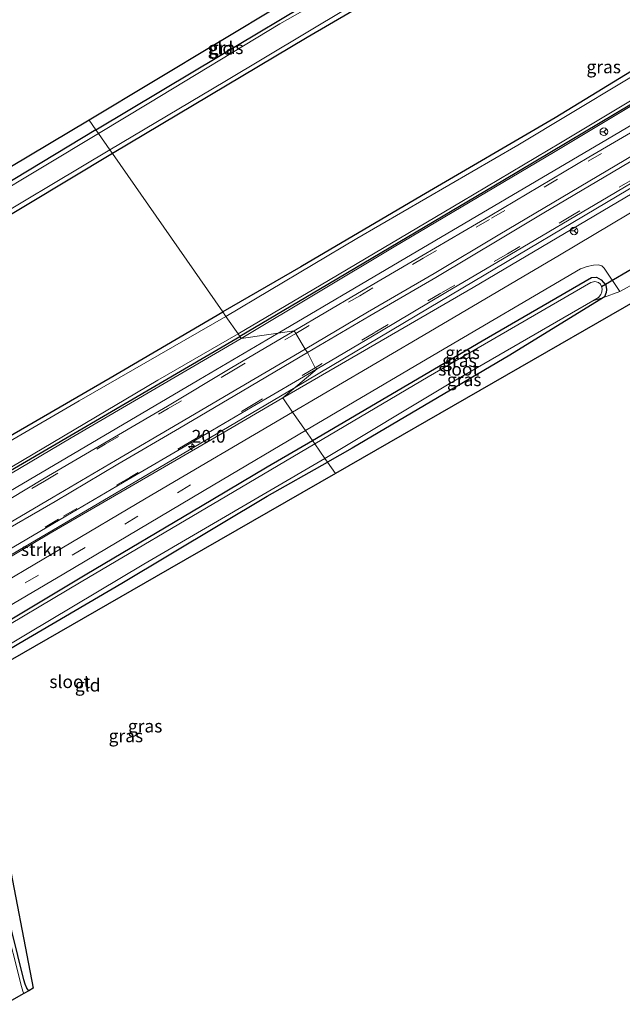
# Model space of a CAD drawing. Units: metres. Extents: x 130000 to 140000, y 543750 to 550750.
# Drawn here: x 130371 to 130489, y 548713 to 548906 of the extents above; entities that cross this region are included whole.
import ezdxf
from ezdxf.enums import TextEntityAlignment as Align

# ---------------------------------------------------------------- set-up
doc = ezdxf.new("R2010")
doc.units = ezdxf.units.M
doc.linetypes.add('IE-TERREINAFSCHEIDING', pattern=[10, 8, -2])
doc.linetypes.add('VW-3-9_STREEP', pattern=[12, 3, -9])
doc.layers.get('0').update_dxf_attribs({"lineweight": 25})
for name, color, linetype, lineweight in [('B-ME-AM-KILOMETR-S-B1', 7, 'Continuous', 18), ('B-ME-BV-GELEIDECONSTRUCTIE-GELEIDERAIL-L-B1', 213, 'BV-GELEIDERAIL', 18), ('B-ME-GR-STRUIKEN-GV-B6', 93, 'Continuous', 18), ('B-ME-GW-INSTEEKWATERGANG-L-B1', 10, 'Continuous', 25), ('B-ME-GW-KRUINLIJN-L-B1', 93, 'Continuous', 18), ('B-ME-IE-GRASLAND-GV-B6', 93, 'Continuous', 18), ('B-ME-IE-GRONDWERKLIJN-GROND_INGERICHT-GV-B6', 253, 'Continuous', 18), ('B-ME-IE-HULPGEOMETRIE-L-B1', 53, 'Continuous', 18), ('B-ME-IE-TERREINAFSCHEIDING-DOORGANG-L-B1', 8, 'IE-TERREINAFSCHEIDING-KUNSTMATIG-OPEN', 18), ('B-ME-IE-TERREINAFSCHEIDING-RASTERHEKWERK-L-B1', 8, 'IE-TERREINAFSCHEIDING', 18), ('B-ME-KG-KADASTRAAL-OPNAMEDTMGRENS-L-B1', 10, 'Continuous', 25), ('B-ME-KW-DUIKER-L-B1', 10, 'Continuous', 25), ('B-ME-OG-WATER-GV-B6', 153, 'Continuous', 18), ('B-ME-VH-VERH_SOORT-BITUMEN-GV-B6', 8, 'IE-TERREINAFSCHEIDING-NATUURLIJK-HOUTWAL', 18), ('B-ME-VW-MARKERING-39STREEP-015-L-B1', 255, 'VW-3-9_STREEP', 18), ('B-ME-VW-MARKERING-STREEP-015-L-B1', 7, 'Continuous', 18), ('B-ME-VW-MEUBILAIR_WEGMEUBILAIR-RONA-S-B1', 8, 'Continuous', 18)]:
    doc.layers.add(name, color=color, linetype=linetype, lineweight=lineweight)
doc.styles.add('NLCS-ISO', font='NLCS-ISO.TTF')
doc.linetypes.add('BV-GELEIDERAIL', pattern='A,10,-3,[108,NLCS.SHX,S=1,R=0,X=0,Y=0],-3', length=16)
doc.linetypes.add('IE-TERREINAFSCHEIDING-KUNSTMATIG-OPEN', pattern='A,7,-1.5,[67,NLCS.SHX,S=0.75,R=0,X=0,Y=0],-1.5', length=10)
doc.linetypes.add('IE-TERREINAFSCHEIDING-NATUURLIJK-HOUTWAL', pattern='A,7,-1.5,[67,NLCS.SHX,S=0.75,R=45,X=0,Y=0],-1.5,7,-1.5,[70,NLCS.SHX,S=0.75,R=0,X=0,Y=0],-1.5', length=20)

# ---------------------------------------------------------------- blocks, each defined once
blk = doc.blocks.new('wegwijzer')
for q in [(-0.53, -0.53), (0, 0.75), (0.53, -0.53)]:
    blk.add_line((0, 0), q)
blk.add_circle((0, 0), 0.75)
blk = doc.blocks.new('hecto')
for p, q in [((0, 0.625), (-0.625, 0)), ((0, -0.625), (0, 0.625)), ((-0.625, 0), (0.625, 0)), ((0.625, 0), (0, -0.625))]:
    blk.add_line(p, q)

msp = doc.modelspace()

# ---------------------------------------------------------------- linework, layer by layer
at = {"layer": 'B-ME-BV-GELEIDECONSTRUCTIE-GELEIDERAIL-L-B1'}
for points in [[(130421.8751, 548844.4488, 1.2567), (130445.559, 548858.4286, 1.27), (130486.326, 548882.42, 1.274), (130509.883, 548896.3822, 1.2846), (130548.52, 548919.512, 1.275), (130579.84, 548938.191, 1.263), (130616.245, 548959.582, 1.281), (130635.806, 548971.281, 1.321), (130652.284, 548981.449, 1.396), (130666.475, 548990.6754, 1.547), (130671.099, 548993.932, 1.613), (130678.544, 548999.7039, 1.697), (130684.4006, 549004.4271, 1.722), (130685.884, 549005.682, 1.722)], [(130669.1177, 548978.9084, 0.8884), (130659.566, 548973.636, 1.444), (130618.266, 548949.22, 1.293), (130577.107, 548924.692, 1.293), (130535.775, 548899.726, 1.32), (130494.813, 548875.2035, 1.309), (130453.507, 548850.6507, 1.293), (130425.1778, 548833.8228, 1.2559)], [(130194.0255, 548725.1417, 1.2099), (130205.126, 548728.4495, 1.5399), (130212.2393, 548730.8176, 1.6552), (130238.443, 548740.5255, 1.463), (130249.808, 548745.012, 1.397), (130257.007, 548748.0849, 1.373), (130267.324, 548752.9295, 1.339), (130276.268, 548757.621, 1.298), (130285.836, 548763.046, 1.267), (130298.372, 548770.6894, 1.225), (130338.521, 548795.2927, 1.246), (130366.8191, 548812.0665, 1.2368), (130406.34, 548835.279, 1.248), (130421.8751, 548844.4488, 1.2567)], [(130425.1778, 548833.8228, 1.2559), (130412.276, 548826.159, 1.239), (130370.847, 548801.763, 1.244), (130344.6959, 548786.2946, 1.2498), (130326.057, 548774.869, 1.234), (130310.8858, 548765.3855, 1.2117), (130288.658, 548752.0454, 1.224), (130279.521, 548747.0593, 1.2778), (130269.2977, 548741.9026, 1.3444), (130260.214, 548737.645, 1.377), (130250.1448, 548733.3606, 1.3532)]]:
    msp.add_polyline3d(points, dxfattribs=at)
at = {"layer": 'B-ME-GR-STRUIKEN-GV-B6'}
for points in [[(130424.693, 548828.956, 0.284), (130422.738, 548831.762, 0.284), (130460.054, 548853.407, 0.282), (130497.258, 548875.423, 0.299), (130539.73, 548900.512, 0.312), (130580.431, 548924.686, 0.316), (130603.785, 548938.549, 0.316), (130604.531, 548937.604, 0.316), (130635.749, 548956.566, 0.316), (130665.476, 548974.246, 0.574), (130666.742, 548972.483, 0.533), (130647.359, 548960.932, 0.46), (130616.185, 548942.451, 0.354), (130580.741, 548921.337, 0.291), (130540.76, 548897.671, 0.27), (130503.768, 548875.693, 0.333), (130476.934, 548859.715, 0.303), (130449.106, 548843.322, 0.274), (130424.693, 548828.956, 0.284)], [(130330.913, 548773.972, 0.316), (130328.107, 548772.288, 0.316), (130327.877, 548772.343, 0.314), (130327.519, 548772.852, 0.299), (130327.609, 548772.967, 0.299), (130327.644, 548773.058, 0.299), (130327.626, 548773.176, 0.299), (130327.617, 548773.233, 0.299), (130327.537, 548773.373, 0.299), (130327.223, 548773.464, 0.299), (130327.165, 548773.443, 0.299), (130326.722, 548774.107, 0.303), (130326.689, 548774.481, 0.303), (130326.946, 548774.809, 0.303), (130327.606, 548775.207, 0.303), (130350.307, 548789.23, 0.308), (130377.21, 548805.247, 0.316), (130410.203, 548824.374, 0.32), (130422.738, 548831.762, 0.284), (130424.693, 548828.956, 0.284), (130396.017, 548812.091, 0.257), (130362.893, 548792.545, 0.206), (130358.487, 548790.002, 0.185), (130330.913, 548773.972, 0.316)]]:
    msp.add_polyline3d(points, dxfattribs=at)
at = {"layer": 'B-ME-GW-INSTEEKWATERGANG-L-B1'}
msp.add_line((130419.718, 548818.265, -0.152), (130428.562, 548823.398, -0.141), dxfattribs=at)
for points in [[(130529.18, 548970.174, -0.295), (130529.539, 548970.048, -0.295), (130529.907, 548969.843, -0.295), (130530.422, 548969.286, -0.295), (130532.508, 548965.929, -0.282), (130532.639, 548965.621, -0.282), (130532.614, 548965.228, -0.282), (130532.463, 548964.94, -0.282), (130531.768, 548964.405, -0.282), (130495.265, 548942.93, -0.261), (130460.956, 548921.902, -0.244), (130427.551, 548902.362, -0.177), (130389.393, 548879.649, -0.211)], [(130606.995, 548959.336, -0.398), (130596.134, 548952.156, -0.363), (130569.635, 548936.235, -0.181), (130543.644, 548920.508, -0.156), (130503.614, 548896.839, -0.215), (130465.877, 548874.276, -0.202), (130430.171, 548853.131, -0.202), (130414.36, 548843.794, -0.322)], [(130555.292, 548944.939, -0.166), (130558.976, 548937.276, -0.122), (130559.063, 548936.779, -0.122), (130558.964, 548936.305, -0.122), (130558.436, 548935.831, -0.122), (130540.519, 548925.39, -0.371), (130518.494, 548912.229, -0.329), (130494.588, 548897.949, -0.232), (130476.118, 548886.616, -0.139), (130449.937, 548871.354, -0.24), (130426.282, 548857.407, -0.304), (130410.994, 548848.628, -0.315)], [(130386.172, 548884.274, -0.33), (130405.488, 548895.847, -0.228), (130434.749, 548913.423, -0.308), (130435.206, 548913.873, -0.308), (130435.68, 548914.58, -0.308), (130435.814, 548915.022, -0.308), (130435.841, 548915.502, -0.308), (130435.266, 548916.547, -0.308)], [(130386.172, 548884.274, -0.33), (130364.967, 548871.486, -0.476), (130335.807, 548854.578, -0.46), (130335.434, 548854.465, -0.46), (130335.058, 548854.511, -0.46), (130334.679, 548854.916, -0.451), (130334.128, 548855.965, -0.444)], [(130389.393, 548879.649, -0.211), (130347.897, 548854.696, -0.316), (130310.627, 548832.729, -0.308), (130271.817, 548810.087, -0.303), (130252.397, 548799.05, -0.249), (130251.322, 548799.08, -0.249), (130250.243, 548799.657, -0.249), (130249.481, 548800.517, -0.249), (130249.114, 548801.482, -0.257), (130248.997, 548802.258, -0.257)], [(130428.562, 548823.398, -0.141), (130461.774, 548842.943, -0.139), (130483.217, 548855.322, -0.139), (130484.189, 548855.42, -0.139), (130485.126, 548854.873, -0.139), (130486.017, 548853.865, -0.139), (130486.136, 548852.977, -0.139), (130486.066, 548852.404, -0.139), (130485.76, 548851.579, -0.126), (130485.551, 548851.45, -0.126)], [(130485.551, 548851.45, -0.126), (130467.184, 548840.109, -0.126), (130436.35, 548821.9, -0.456), (130431.494, 548819.188, -0.4)], [(130355.022, 548816.012, -0.371), (130388.987, 548835.69, -0.295), (130410.994, 548848.628, -0.315)], [(130312.037, 548783.768, -0.274), (130355.11, 548809.188, -0.363), (130414.36, 548843.794, -0.322)], [(130368.193, 548713.636, -0.472), (130361.112, 548741.991, -0.333), (130355.465, 548764.848, -0.375), (130355.09, 548767.803, -0.375), (130355.055, 548770.835, -0.375), (130355.668, 548774.298, -0.375), (130356.764, 548777.484, -0.375), (130358.204, 548779.823, -0.375), (130360.123, 548782.406, -0.375), (130362.354, 548784.064, -0.371), (130365.073, 548785.729, -0.354), (130384.391, 548797.262, -0.32), (130406.646, 548810.476, -0.316), (130419.718, 548818.265, -0.152)], [(130373.01, 548715.59, -0.303), (130372.673, 548716.12, -0.303), (130372.314, 548716.887, -0.295), (130372.073, 548717.734, -0.291), (130367.429, 548736.523, -0.35), (130362.16, 548758.522, -0.405), (130360.955, 548764.31, -0.401), (130360.8, 548766.981, -0.4), (130360.8, 548769.962, -0.398), (130361.187, 548772.708, -0.391), (130362.115, 548775.225, -0.388), (130363.47, 548777.238, -0.388), (130364.94, 548778.903, -0.388), (130366.221, 548780.376, -0.388), (130367.648, 548781.458, -0.386), (130368.538, 548782.155, -0.385), (130369.738, 548782.852, -0.381), (130371.092, 548783.665, -0.377), (130391.211, 548795.473, -0.401), (130419.7, 548812.502, -0.363), (130431.494, 548819.188, -0.4)]]:
    msp.add_polyline3d(points, dxfattribs=at)
at = {"layer": 'B-ME-GW-KRUINLIJN-L-B1'}
for points in [[(130414.624, 548843.415, 0.226), (130444.573, 548861.384, 0.126), (130475.744, 548879.852, 0.151), (130508.74, 548899.649, 0.16), (130536.741, 548915.982, 0.173), (130563.533, 548932.097, 0.202), (130593.596, 548950.071, 0.185), (130613.655, 548962.853, 0.177), (130616.352, 548964.865, 0.143), (130616.804, 548965.394, 0.143), (130617.55, 548965.95, 0.143), (130619.465, 548966.869, 0.156), (130645.629, 548982.379, 0.164)], [(130312.037, 548783.768, -0.274), (130349.441, 548805.06, 0.126), (130381.326, 548823.942, 0.219), (130414.624, 548843.415, 0.226)]]:
    msp.add_polyline3d(points, dxfattribs=at)
at = {"layer": 'B-ME-IE-GRASLAND-GV-B6'}
for points in [[(130495.265, 548942.93, -0.261), (130460.956, 548921.902, -0.244), (130427.551, 548902.362, -0.177), (130389.393, 548879.649, -0.211), (130388.909, 548880.344, -0.738), (130411.432, 548893.777, -0.738), (130435.279, 548908.03, -0.738), (130464.463, 548925.405, -0.738), (130489.281, 548940.622, -0.738)], [(130435.266, 548916.547, -0.308), (130436.302, 548917.172, -0.738), (130437.174, 548915.11, -0.738), (130437.178, 548914.74, -0.738), (130437.02, 548914.156, -0.738), (130436.452, 548913.416, -0.738), (130435.534, 548912.683, -0.738), (130422.183, 548905.056, -0.738), (130396.542, 548889.516, -0.738), (130386.67, 548883.559, -0.738), (130386.172, 548884.274, -0.33), (130405.488, 548895.847, -0.228), (130434.749, 548913.423, -0.308), (130435.206, 548913.873, -0.308), (130435.68, 548914.58, -0.308), (130435.814, 548915.022, -0.308), (130435.841, 548915.502, -0.308), (130435.266, 548916.547, -0.308)], [(130500.041, 548900.09, -0.713), (130468.776, 548881.306, -0.713), (130437.251, 548862.972, -0.713), (130411.624, 548847.723, -0.713)], [(130508.74, 548899.649, 0.16), (130475.744, 548879.852, 0.151), (130444.573, 548861.384, 0.126), (130414.624, 548843.415, 0.226)], [(130424.9969, 548844.8939, 0.56), (130414.624, 548843.415, 0.226), (130444.573, 548861.384, 0.126), (130475.744, 548879.852, 0.151), (130508.74, 548899.649, 0.16)], [(130411.624, 548847.723, -0.713), (130410.994, 548848.628, -0.315), (130426.282, 548857.407, -0.304), (130449.937, 548871.354, -0.24), (130476.118, 548886.616, -0.139), (130494.588, 548897.949, -0.232)], [(130503.614, 548896.839, -0.215), (130465.877, 548874.276, -0.202), (130430.171, 548853.131, -0.202), (130414.36, 548843.794, -0.322), (130414.018, 548844.285, -0.713)], [(130414.624, 548843.415, 0.226), (130414.36, 548843.794, -0.322), (130430.171, 548853.131, -0.202), (130465.877, 548874.276, -0.202), (130503.614, 548896.839, -0.215)], [(130414.018, 548844.285, -0.713), (130430.298, 548853.922, -0.713), (130457.8, 548870.27, -0.713), (130477.126, 548881.76, -0.713), (130501.263, 548896.261, -0.713)], [(130493.5489, 548885.2715, 0.5612), (130482.667, 548878.9531, 0.5653), (130463.3566, 548867.4305, 0.569), (130450.0156, 548859.625, 0.5638), (130437.4034, 548852.197, 0.551), (130424.9969, 548844.8939, 0.56)], [(130386.172, 548884.274, -0.33), (130386.67, 548883.559, -0.738), (130354.048, 548863.999, -0.738), (130335.597, 548853.5, -0.738), (130334.895, 548853.189, -0.738), (130334.619, 548853.183, -0.738), (130334.355, 548853.35, -0.738), (130333.24, 548855.443, -0.738), (130334.128, 548855.965, -0.444), (130334.679, 548854.916, -0.451), (130335.058, 548854.511, -0.46), (130335.434, 548854.465, -0.46), (130335.807, 548854.578, -0.46), (130364.967, 548871.486, -0.476), (130386.172, 548884.274, -0.33)], [(130388.909, 548880.344, -0.738), (130389.393, 548879.649, -0.211), (130347.897, 548854.696, -0.316)], [(130361.113, 548863.747, -0.738), (130388.909, 548880.344, -0.738)], [(130497.258, 548875.423, 0.299), (130460.054, 548853.407, 0.282), (130422.738, 548831.762, 0.284), (130429.4593, 548837.4393, 0.5792), (130441.742, 548844.7253, 0.5961), (130454.6583, 548852.4046, 0.5773), (130467.1937, 548859.817, 0.5765), (130486.4458, 548871.1781, 0.558), (130497.8374, 548877.8611, 0.5697)], [(130488.741, 548852.636, 0.071), (130485.551, 548851.45, -0.126), (130485.76, 548851.579, -0.126), (130486.066, 548852.404, -0.139), (130486.136, 548852.977, -0.139), (130486.017, 548853.865, -0.139), (130485.126, 548854.873, -0.139), (130484.189, 548855.42, -0.139), (130483.217, 548855.322, -0.139), (130461.774, 548842.943, -0.139), (130428.562, 548823.398, -0.141), (130427.182, 548825.381, 0.096), (130452.155, 548840.083, 0.101), (130481.048, 548857.043, 0.118), (130482.357, 548857.53, 0.118), (130483.57, 548857.77, 0.109), (130484.497, 548857.843, 0.122), (130485.262, 548857.643, 0.08), (130485.713, 548857.16, 0.071), (130488.741, 548852.636, 0.071)], [(130485.551, 548851.45, -0.126), (130483.471, 548850.798, -0.781), (130484.55, 548851.423, -0.781), (130485.065, 548852.033, -0.781), (130485.229, 548852.525, -0.781), (130485.274, 548853.137, -0.781), (130485.197, 548853.605, -0.781), (130484.965, 548854.074, -0.781), (130484.564, 548854.367, -0.781), (130483.883, 548854.546, -0.781), (130483.072, 548854.4, -0.781), (130451.224, 548835.875, -0.781), (130429.017, 548822.745, -0.78), (130428.562, 548823.398, -0.141), (130461.774, 548842.943, -0.139), (130483.217, 548855.322, -0.139), (130484.189, 548855.42, -0.139), (130485.126, 548854.873, -0.139), (130486.017, 548853.865, -0.139), (130486.136, 548852.977, -0.139), (130486.066, 548852.404, -0.139), (130485.76, 548851.579, -0.126), (130485.551, 548851.45, -0.126)], [(130485.551, 548851.45, -0.126), (130467.184, 548840.109, -0.126), (130436.35, 548821.9, -0.456), (130431.494, 548819.188, -0.4), (130431.015, 548819.876, -0.78), (130454.992, 548834.296, -0.781), (130483.471, 548850.798, -0.781), (130485.551, 548851.45, -0.126)], [(130355.022, 548816.012, -0.371), (130388.987, 548835.69, -0.295), (130410.994, 548848.628, -0.315), (130411.624, 548847.723, -0.713), (130382.914, 548831.165, -0.713), (130355.259, 548815.114, -0.713)], [(130349.441, 548805.06, 0.126), (130381.326, 548823.942, 0.219), (130414.624, 548843.415, 0.226), (130424.9969, 548844.8939, 0.56), (130412.4667, 548837.5163, 0.543), (130400.1777, 548830.1598, 0.5451), (130387.9067, 548822.95, 0.5427), (130375.791, 548815.8477, 0.5156), (130363.1546, 548808.2877, 0.5164)], [(130414.36, 548843.794, -0.322), (130414.624, 548843.415, 0.226), (130381.326, 548823.942, 0.219), (130349.441, 548805.06, 0.126), (130312.037, 548783.768, -0.274), (130355.11, 548809.188, -0.363), (130414.36, 548843.794, -0.322)], [(130367.633, 548817.013, -0.713), (130398.318, 548835.226, -0.713), (130414.018, 548844.285, -0.713), (130414.36, 548843.794, -0.322), (130355.11, 548809.188, -0.363)], [(130367.5527, 548801.0508, 0.5074), (130380.2533, 548808.5573, 0.547), (130392.4661, 548815.7556, 0.5278), (130404.5854, 548822.8365, 0.5275), (130416.7817, 548829.988, 0.5309), (130429.4593, 548837.4393, 0.5792), (130422.738, 548831.762, 0.284), (130410.203, 548824.374, 0.32), (130377.21, 548805.247, 0.316), (130350.307, 548789.23, 0.308)], [(130361.556, 548786.517, 0.059), (130379.865, 548797.258, 0.096), (130409.097, 548814.643, 0.113), (130427.182, 548825.381, 0.096), (130428.562, 548823.398, -0.141), (130419.718, 548818.265, -0.152), (130406.646, 548810.476, -0.316), (130384.391, 548797.262, -0.32), (130365.073, 548785.729, -0.354)], [(130365.073, 548785.729, -0.354), (130384.391, 548797.262, -0.32), (130406.646, 548810.476, -0.316), (130419.718, 548818.265, -0.152), (130428.562, 548823.398, -0.141), (130429.017, 548822.745, -0.78), (130411.824, 548812.581, -0.78), (130383.282, 548795.733, -0.78), (130363.725, 548784.078, -0.78)], [(130369.122, 548783.389, -0.78), (130372.675, 548785.526, -0.78), (130395.581, 548799.211, -0.78), (130431.015, 548819.876, -0.78), (130431.494, 548819.188, -0.4), (130419.7, 548812.502, -0.363), (130391.211, 548795.473, -0.401), (130371.092, 548783.665, -0.377)], [(130367.429, 548736.523, -0.35), (130372.073, 548717.734, -0.291), (130372.314, 548716.887, -0.295), (130372.673, 548716.12, -0.303), (130373.01, 548715.59, -0.303)], [(130373.01, 548715.59, -0.303), (130372.024, 548715.045, -0.78), (130371.866, 548715.523, -0.78), (130371.597, 548716.422, -0.78), (130368.239, 548729.607, -0.78)]]:
    msp.add_polyline3d(points, dxfattribs=at)
at = {"layer": 'B-ME-IE-GRONDWERKLIJN-GROND_INGERICHT-GV-B6'}
for points in [[(130410.994, 548848.628, -0.315), (130389.393, 548879.649, -0.211), (130427.551, 548902.362, -0.177), (130460.956, 548921.902, -0.244), (130495.265, 548942.93, -0.261)], [(130384.862, 548886.153, -0.173), (130435.266, 548916.547, -0.308), (130435.841, 548915.502, -0.308), (130435.814, 548915.022, -0.308), (130435.68, 548914.58, -0.308), (130435.206, 548913.873, -0.308), (130434.749, 548913.423, -0.308), (130405.488, 548895.847, -0.228), (130386.172, 548884.274, -0.33), (130384.862, 548886.153, -0.173)], [(130493.153, 548855.549, -0.126), (130493.298, 548855.471, -0.126), (130493.83, 548855.441, -0.126), (130521.655, 548871.907, -0.143), (130541.326, 548883.743, -0.257), (130571.986, 548901.821, -0.194), (130573.884, 548902.922, -0.18), (130575.396, 548899.812, -0.215), (130582.886, 548882.632, -0.472), (130596.876, 548852.074, -0.398), (130595.482, 548851.149, -0.257), (130574.011, 548897.997, -0.143), (130494.798, 548852.489, -0.08), (130433.078, 548816.917, -0.396), (130431.494, 548819.188, -0.4), (130436.35, 548821.9, -0.456), (130467.184, 548840.109, -0.126), (130485.551, 548851.45, -0.126), (130488.741, 548852.636, 0.071), (130492.064, 548854.44, 0.092), (130493.153, 548855.549, -0.126)], [(130494.588, 548897.949, -0.232), (130476.118, 548886.616, -0.139), (130449.937, 548871.354, -0.24), (130426.282, 548857.407, -0.304), (130410.994, 548848.628, -0.315)], [(130386.172, 548884.274, -0.33), (130364.967, 548871.486, -0.476), (130335.807, 548854.578, -0.46), (130335.434, 548854.465, -0.46), (130335.058, 548854.511, -0.46), (130334.679, 548854.916, -0.451), (130334.128, 548855.965, -0.444), (130384.862, 548886.153, -0.173), (130386.172, 548884.274, -0.33)], [(130347.897, 548854.696, -0.316), (130389.393, 548879.649, -0.211), (130410.994, 548848.628, -0.315), (130388.987, 548835.69, -0.295), (130355.022, 548816.012, -0.371)], [(130371.092, 548783.665, -0.377), (130391.211, 548795.473, -0.401), (130419.7, 548812.502, -0.363), (130431.494, 548819.188, -0.4), (130433.078, 548816.917, -0.396), (130400.58, 548798.293, -0.413), (130369.402, 548780.317, -0.388)], [(130368.595, 548743.646, -0.325), (130373.902, 548716.081, -0.303), (130373.01, 548715.59, -0.303)], [(130373.01, 548715.59, -0.303), (130372.673, 548716.12, -0.303), (130372.314, 548716.887, -0.295), (130372.073, 548717.734, -0.291), (130367.429, 548736.523, -0.35)]]:
    msp.add_polyline3d(points, dxfattribs=at)
at = {"layer": 'B-ME-IE-HULPGEOMETRIE-L-B1'}
msp.add_polyline3d([(130433.078, 548816.917, -0.396), (130431.494, 548819.188, -0.4), (130431.015, 548819.876, -0.78), (130429.017, 548822.745, -0.78), (130428.562, 548823.398, -0.141), (130427.182, 548825.381, 0.096), (130424.693, 548828.956, 0.284), (130422.738, 548831.762, 0.284), (130429.4593, 548837.4393, 0.5793), (130429.1148, 548837.6743, 0.5529), (130427.6153, 548840.6348, 0.6498), (130427.1611, 548841.3073, 0.6495), (130425.3159, 548844.3878, 0.5673), (130424.9969, 548844.8939, 0.56), (130414.624, 548843.415, 0.226), (130414.36, 548843.794, -0.322), (130414.018, 548844.285, -0.713), (130411.624, 548847.723, -0.713), (130410.994, 548848.628, -0.315), (130389.393, 548879.649, -0.211), (130388.909, 548880.344, -0.738), (130386.67, 548883.559, -0.738), (130386.172, 548884.274, -0.33), (130384.862, 548886.153, -0.173)], dxfattribs=at)
at = {"layer": 'B-ME-IE-TERREINAFSCHEIDING-DOORGANG-L-B1'}
msp.add_line((130488.741, 548852.636, 0.071), (130492.064, 548854.44, 0.092), dxfattribs=at)
at = {"layer": 'B-ME-IE-TERREINAFSCHEIDING-RASTERHEKWERK-L-B1'}
for p, q in [((130488.741, 548852.636, 0.071), (130485.551, 548851.45, -0.126)), ((130485.551, 548851.45, -0.126), (130483.471, 548850.798, -0.781))]:
    msp.add_line(p, q, dxfattribs=at)
at = {"layer": 'B-ME-KG-KADASTRAAL-OPNAMEDTMGRENS-L-B1'}
for points in [[(130678.771, 549081.839, 1.132), (130653.957, 549066.718, 0.785), (130619.387, 549045.73, 0.105), (130616.363, 549045.858, 0.198), (130612.582, 549044.42, 0.156), (130612.19, 549041.13, 0.042), (130614.495, 549033.523, -0.109), (130613.435, 549022.584, -0.299), (130543.009, 548980.69, -0.049), (130541.869, 548980.022, -0.705), (130539.322, 548978.531, -0.705), (130538.632, 548978.127, -0.282), (130477.222, 548941.671, -0.122), (130439.173, 548918.903, -0.219), (130438.549, 548918.527, -0.738), (130436.302, 548917.172, -0.738), (130435.266, 548916.547, -0.308), (130384.862, 548886.153, -0.173)], [(130734.712, 548999.967, 0.979), (130694.685, 548975.52, 0.683), (130655.024, 548951.324, 0.358), (130684.356, 548908.53, 0.354), (130683.078, 548907.485, 0.345), (130682.343, 548906.904, -0.226), (130681.665, 548906.367, -0.764), (130679.753, 548904.854, -0.784), (130679.018, 548904.273, -0.772), (130677.592, 548903.064, -0.147), (130651.755, 548937.637, -0.084), (130590.862, 548902.998, -0.342), (130609.383, 548859.964, -0.287), (130604.569, 548856.88, -0.443), (130602.285, 548855.453, -1.317), (130598.252, 548852.934, -1.317), (130596.876, 548852.074, -0.398), (130595.482, 548851.149, -0.257), (130574.011, 548897.997, -0.143), (130494.798, 548852.489, -0.08), (130433.078, 548816.917, -0.396)], [(130384.862, 548886.153, -0.173), (130334.128, 548855.965, -0.444), (130333.24, 548855.443, -0.738), (130330.81, 548854.014, -0.738), (130330.114, 548853.605, -0.481), (130283.527, 548826.225, -0.346), (130250.908, 548807.048, -0.32), (130248.068, 548804.53, -0.312), (130246.241, 548800.627, -0.257), (130242.556, 548798.33, -0.236), (130241.891, 548797.92, -0.62), (130239.278, 548796.312, -0.62), (130238.673, 548795.94, -0.25), (130195.23, 548769.004, 0.405), (130154.4004, 548743.6083, 1.2237)], [(130433.078, 548816.917, -0.396), (130400.58, 548798.293, -0.413), (130369.402, 548780.317, -0.388)], [(130368.595, 548743.646, -0.325), (130373.902, 548716.081, -0.303), (130373.01, 548715.59, -0.303), (130372.024, 548715.045, -0.78), (130369.16, 548713.452, -0.78)]]:
    msp.add_polyline3d(points, dxfattribs=at)
at = {"layer": 'B-ME-KW-DUIKER-L-B1'}
msp.add_line((130485.197, 548853.605, -0.781), (130492.534, 548857.924, -0.819), dxfattribs=at)
at = {"layer": 'B-ME-OG-WATER-GV-B6'}
for points in [[(130489.281, 548940.622, -0.738), (130464.463, 548925.405, -0.738), (130435.279, 548908.03, -0.738), (130411.432, 548893.777, -0.738), (130388.909, 548880.344, -0.738), (130386.67, 548883.559, -0.738), (130396.542, 548889.516, -0.738), (130422.183, 548905.056, -0.738), (130435.534, 548912.683, -0.738), (130436.452, 548913.416, -0.738), (130437.02, 548914.156, -0.738), (130437.178, 548914.74, -0.738), (130437.174, 548915.11, -0.738), (130436.302, 548917.172, -0.738)], [(130411.624, 548847.723, -0.713), (130437.251, 548862.972, -0.713), (130468.776, 548881.306, -0.713), (130500.041, 548900.09, -0.713)], [(130501.263, 548896.261, -0.713), (130477.126, 548881.76, -0.713), (130457.8, 548870.27, -0.713), (130430.298, 548853.922, -0.713), (130414.018, 548844.285, -0.713), (130411.624, 548847.723, -0.713)], [(130354.048, 548863.999, -0.738), (130386.67, 548883.559, -0.738)], [(130386.67, 548883.559, -0.738), (130388.909, 548880.344, -0.738), (130361.113, 548863.747, -0.738)], [(130431.015, 548819.876, -0.78), (130429.017, 548822.745, -0.78), (130451.224, 548835.875, -0.781), (130483.072, 548854.4, -0.781), (130483.883, 548854.546, -0.781), (130484.564, 548854.367, -0.781), (130484.965, 548854.074, -0.781), (130485.197, 548853.605, -0.781), (130485.274, 548853.137, -0.781), (130485.229, 548852.525, -0.781), (130485.065, 548852.033, -0.781), (130484.55, 548851.423, -0.781), (130483.471, 548850.798, -0.781), (130454.992, 548834.296, -0.781), (130431.015, 548819.876, -0.78)], [(130355.259, 548815.114, -0.713), (130382.914, 548831.165, -0.713), (130411.624, 548847.723, -0.713), (130414.018, 548844.285, -0.713), (130398.318, 548835.226, -0.713), (130367.633, 548817.013, -0.713)], [(130363.725, 548784.078, -0.78), (130383.282, 548795.733, -0.78), (130411.824, 548812.581, -0.78), (130429.017, 548822.745, -0.78), (130431.015, 548819.876, -0.78), (130395.581, 548799.211, -0.78), (130372.675, 548785.526, -0.78), (130369.122, 548783.389, -0.78)], [(130368.239, 548729.607, -0.78), (130371.597, 548716.422, -0.78), (130371.866, 548715.523, -0.78), (130372.024, 548715.045, -0.78)], [(130372.024, 548715.045, -0.78), (130369.16, 548713.452, -0.78)]]:
    msp.add_polyline3d(points, dxfattribs=at)
at = {"layer": 'B-ME-VH-VERH_SOORT-BITUMEN-GV-B6'}
for points in [[(130497.8374, 548877.8611, 0.5698), (130486.4458, 548871.1781, 0.558), (130467.1938, 548859.817, 0.5765), (130454.6583, 548852.4046, 0.5773), (130441.742, 548844.7253, 0.5961), (130429.4593, 548837.4393, 0.5792), (130429.1148, 548837.6743, 0.5529), (130427.6153, 548840.6348, 0.6498), (130427.1611, 548841.3073, 0.6495), (130425.3159, 548844.3878, 0.5673), (130424.9969, 548844.8939, 0.56), (130437.4034, 548852.197, 0.551), (130450.0156, 548859.625, 0.5638), (130463.3566, 548867.4305, 0.569), (130482.667, 548878.9531, 0.5653), (130493.5489, 548885.2715, 0.5613)], [(130492.064, 548854.44, 0.092), (130488.741, 548852.636, 0.071), (130485.713, 548857.16, 0.071), (130485.262, 548857.643, 0.08), (130484.497, 548857.843, 0.122), (130483.57, 548857.77, 0.109), (130482.357, 548857.53, 0.118), (130481.048, 548857.043, 0.118), (130452.155, 548840.083, 0.101), (130427.182, 548825.381, 0.096), (130424.693, 548828.956, 0.284), (130449.106, 548843.322, 0.274), (130476.934, 548859.715, 0.303), (130503.768, 548875.693, 0.333)], [(130363.1546, 548808.2878, 0.5164), (130375.791, 548815.8478, 0.5156), (130387.9068, 548822.95, 0.5428), (130400.1778, 548830.1598, 0.5451), (130412.4668, 548837.5163, 0.543), (130424.9969, 548844.8939, 0.56), (130425.3159, 548844.3878, 0.5673), (130427.1611, 548841.3073, 0.6495), (130427.6153, 548840.6348, 0.6498), (130429.1148, 548837.6743, 0.5529), (130429.4593, 548837.4393, 0.5792), (130416.7818, 548829.988, 0.5309), (130404.5854, 548822.8365, 0.5275), (130392.4661, 548815.7556, 0.5278), (130380.2533, 548808.5573, 0.547), (130367.5528, 548801.0508, 0.5074)], [(130362.893, 548792.545, 0.206), (130396.017, 548812.091, 0.257), (130424.693, 548828.956, 0.284), (130427.182, 548825.381, 0.096), (130409.097, 548814.643, 0.113), (130379.865, 548797.258, 0.096), (130361.556, 548786.517, 0.059)]]:
    msp.add_polyline3d(points, dxfattribs=at)
at = {"layer": 'B-ME-VW-MARKERING-39STREEP-015-L-B1'}
for points in [[(130425.3159, 548844.3878, 0.5673), (130437.8323, 548851.7788, 0.5669), (130450.2778, 548859.1088, 0.5743), (130463.6266, 548866.9673, 0.5948), (130482.5755, 548878.1388, 0.565), (130493.7594, 548884.7499, 0.5714), (130495.595, 548885.833, 0.572), (130505.5561, 548891.7078, 0.5765), (130517.0734, 548898.8865, 0.5754), (130530.1745, 548906.3628, 0.5714), (130542.6351, 548913.7465, 0.5744), (130555.8274, 548921.5664, 0.5758), (130568.3815, 548929.1211, 0.5736), (130581.3401, 548936.7001, 0.5528), (130594.2859, 548944.4098, 0.5546), (130607.172, 548951.7369, 0.5601), (130619.8906, 548959.3975, 0.5823), (130633.284, 548967.3398, 0.6043), (130645.2986, 548974.6686, 0.6131), (130655.0354, 548980.706, 0.727)], [(130658.7208, 548974.602, 0.6943), (130647.3808, 548967.9219, 0.5815), (130636.5908, 548961.5263, 0.5881), (130625.0556, 548954.7398, 0.6003), (130613.3791, 548947.8445, 0.5749), (130600.4759, 548940.1768, 0.5509), (130588.6543, 548933.102, 0.5599), (130577.2631, 548926.2841, 0.5635), (130565.5085, 548919.2019, 0.5844), (130553.2395, 548911.7493, 0.6072), (130541.2483, 548904.4964, 0.5987), (130528.4354, 548896.842, 0.586), (130515.5763, 548889.0833, 0.5844), (130503.7341, 548882.0038, 0.5933), (130499.467, 548879.464, 0.592), (130491.227, 548874.5598, 0.5888), (130479.4795, 548867.5573, 0.5807), (130466.7515, 548859.9909, 0.569), (130453.7351, 548852.2763, 0.564), (130440.8028, 548844.5918, 0.5581), (130429.1148, 548837.6743, 0.5529)], [(130206.4536, 548727.5006, 1.0481), (130220.118, 548732.3345, 0.8708), (130233.9228, 548737.4274, 0.8226), (130244.5594, 548741.5529, 0.7644), (130255.6736, 548745.9791, 0.6643), (130265.9596, 548750.8511, 0.6384), (130276.979, 548756.251, 0.5851), (130287.1019, 548762.0743, 0.6016), (130299.6763, 548769.5256, 0.5444), (130313.1573, 548777.8111, 0.5553), (130326.2894, 548785.8733, 0.5455), (130338.6333, 548793.4843, 0.5381), (130351.141, 548800.7931, 0.5373), (130363.2743, 548807.9086, 0.5349), (130376.128, 548815.4636, 0.5313), (130387.9703, 548822.6984, 0.5883), (130400.3325, 548829.6701, 0.5419), (130412.8018, 548837.009, 0.5563), (130425.3159, 548844.3878, 0.5673)], [(130429.1148, 548837.6743, 0.5529), (130417.2636, 548830.6494, 0.5558), (130404.783, 548823.233, 0.5383), (130392.7814, 548816.152, 0.551), (130378.8304, 548807.9753, 0.5369), (130366.91, 548800.9931, 0.5357), (130355.3953, 548794.1936, 0.5326), (130343.3095, 548786.9763, 0.5485), (130331.1368, 548779.5213, 0.5155), (130316.5963, 548770.5456, 0.5163)], [(130404.717, 548814.699, 0.236), (130374.913, 548797.038, 0.168), (130362.475, 548789.661, 0.16)]]:
    msp.add_polyline3d(points, dxfattribs=at)
at = {"layer": 'B-ME-VW-MARKERING-STREEP-015-L-B1'}
for points in [[(130427.1611, 548841.3073, 0.6495), (130439.3498, 548848.553, 0.6515), (130452.3914, 548856.1054, 0.6341), (130465.2528, 548863.8544, 0.6538), (130484.2964, 548875.1284, 0.6612), (130495.5631, 548881.8059, 0.6439), (130497.385, 548882.888, 0.647), (130507.338, 548888.7973, 0.666), (130518.6576, 548895.5839, 0.6594), (130531.9009, 548903.4253, 0.644), (130544.358, 548910.8785, 0.6511), (130557.4408, 548918.667, 0.6583), (130570.1013, 548926.4428, 0.6534), (130583.091, 548934.0604, 0.6283), (130596.005, 548941.783, 0.6239), (130608.6371, 548949.2861, 0.6354), (130621.2505, 548956.8366, 0.6364), (130634.6338, 548964.6846, 0.6543), (130646.8308, 548972.1715, 0.6853), (130656.6119, 548978.279, 0.7308)], [(130485.7034, 548875.0363, 0.6538), (130495.9133, 548881.1073, 0.6514), (130497.791, 548882.22, 0.652), (130507.7141, 548888.1039, 0.6528), (130519.0069, 548894.8628, 0.6438), (130532.3129, 548902.7249, 0.6498), (130544.7333, 548910.2513, 0.6428), (130557.7786, 548918.0781, 0.6463), (130570.5063, 548925.7231, 0.6403), (130583.5151, 548933.4333, 0.6308), (130596.3199, 548941.1068, 0.618), (130608.987, 548948.5526, 0.6389), (130621.5826, 548956.2859, 0.6556), (130634.9826, 548964.0683, 0.6586), (130647.2118, 548971.5869, 0.7288), (130657.1735, 548977.3503, 0.7295)], [(130485.7034, 548875.0363, 0.6538), (130473.9009, 548868.0489, 0.6421), (130465.7119, 548863.0943, 0.649), (130452.7266, 548855.3445, 0.6423), (130439.8001, 548847.8163, 0.6373), (130427.6153, 548840.6348, 0.6498)], [(130182.9873, 548716.1496, 1.4489), (130193.1488, 548719.5793, 1.2994), (130200.1515, 548721.6803, 1.2189), (130202.8513, 548722.4418, 1.1978), (130207.8434, 548724.1334, 1.1318), (130221.36, 548729.0508, 0.9668), (130234.9835, 548734.0653, 0.8941), (130245.8171, 548738.0513, 0.8258), (130257.179, 548742.5198, 0.7641), (130267.4314, 548747.4055, 0.7147), (130278.7008, 548753.1153, 0.6456), (130288.8851, 548758.8353, 0.6043), (130301.6209, 548766.4791, 0.5848), (130314.8483, 548774.6771, 0.6038), (130328.5405, 548783.1058, 0.6275), (130340.2603, 548790.2653, 0.6165), (130353.073, 548797.7676, 0.6231), (130365.0003, 548804.8053, 0.6153), (130377.8066, 548812.29, 0.6256), (130389.985, 548819.487, 0.602), (130402.4888, 548826.7986, 0.6278), (130414.35, 548833.8108, 0.6383), (130427.1611, 548841.3073, 0.6495)], [(130427.6153, 548840.6348, 0.6498), (130414.7738, 548833.0469, 0.6139), (130402.5128, 548825.8286, 0.6034), (130390.4849, 548818.7504, 0.6095), (130378.1826, 548811.4931, 0.6109), (130365.9255, 548804.3994, 0.6274), (130353.5203, 548797.013, 0.6261), (130340.8111, 548789.4906, 0.6103), (130328.7755, 548782.1918, 0.6149), (130315.2399, 548773.8626, 0.6019), (130301.9578, 548765.6595, 0.5798), (130289.2528, 548757.9791, 0.6061), (130279.11, 548752.3066, 0.645), (130267.8941, 548746.6474, 0.7295), (130257.3954, 548741.7988, 0.751), (130246.0893, 548737.5105, 0.897), (130235.3451, 548733.2313, 0.8938), (130221.5793, 548728.2038, 0.9703), (130208.3891, 548723.0395, 1.1403), (130204.3008, 548721.2961, 1.1843), (130200.492, 548719.7661, 1.2184), (130195.8708, 548717.7371, 1.2643), (130190.2844, 548715.3666, 1.3408), (130184.023, 548712.948, 1.447)]]:
    msp.add_polyline3d(points, dxfattribs=at)

# ---------------------------------------------------------------- block references
at = {"layer": 'B-ME-AM-KILOMETR-S-B1', "rotation": 90}
msp.add_blockref('hecto', (130404.924, 548822.21, 0.43), dxfattribs=at)
at = {"layer": 'B-ME-VW-MEUBILAIR_WEGMEUBILAIR-RONA-S-B1', "rotation": 90}
for p in [(130485.6245, 548883.8938, 0.3326), (130479.794, 548864.471, 0.43)]:
    msp.add_blockref('wegwijzer', p, dxfattribs=at)

# ---------------------------------------------------------------- texts
at = {"layer": 'B-ME-AM-KILOMETR-S-B1', "ltscale": 0.2, "style": 'NLCS-ISO'}
msp.add_text('20.0', height=2.5, dxfattribs=at).set_placement((130404.924, 548822.21, 0.43), align=Align.BOTTOM_LEFT)
at = {"layer": 'B-ME-GR-STRUIKEN-GV-B6', "ltscale": 0.2, "style": 'NLCS-ISO'}
msp.add_text('strkn', height=2.5, dxfattribs=at).set_placement((130375.5608, 548802.0463), align=Align.MIDDLE_CENTER)
at = {"layer": 'B-ME-IE-GRASLAND-GV-B6', "ltscale": 0.2, "style": 'NLCS-ISO'}
for p in [(130411.675, 548900.3655), (130485.597, 548896.612), (130457.9615, 548840.6205), (130457.349, 548839.0825), (130458.283, 548835.319), (130395.798, 548767.4605), (130392.036, 548765.5375)]:
    msp.add_text('gras', height=2.5, dxfattribs=at).set_placement(p, align=Align.MIDDLE_CENTER)
at = {"layer": 'B-ME-IE-GRONDWERKLIJN-GROND_INGERICHT-GV-B6', "ltscale": 0.2, "style": 'NLCS-ISO'}
for p in [(130410.5473, 548900.2811), (130384.5541, 548775.4834)]:
    msp.add_text('gld', height=2.5, dxfattribs=at).set_placement(p, align=Align.MIDDLE_CENTER)
at = {"layer": 'B-ME-OG-WATER-GV-B6', "ltscale": 0.2, "style": 'NLCS-ISO'}
for p in [(130457.1933, 548837.3796), (130381.0449, 548776.1642)]:
    msp.add_text('sloot', height=2.5, dxfattribs=at).set_placement(p, align=Align.MIDDLE_CENTER)

doc.saveas('drawing.dxf')
